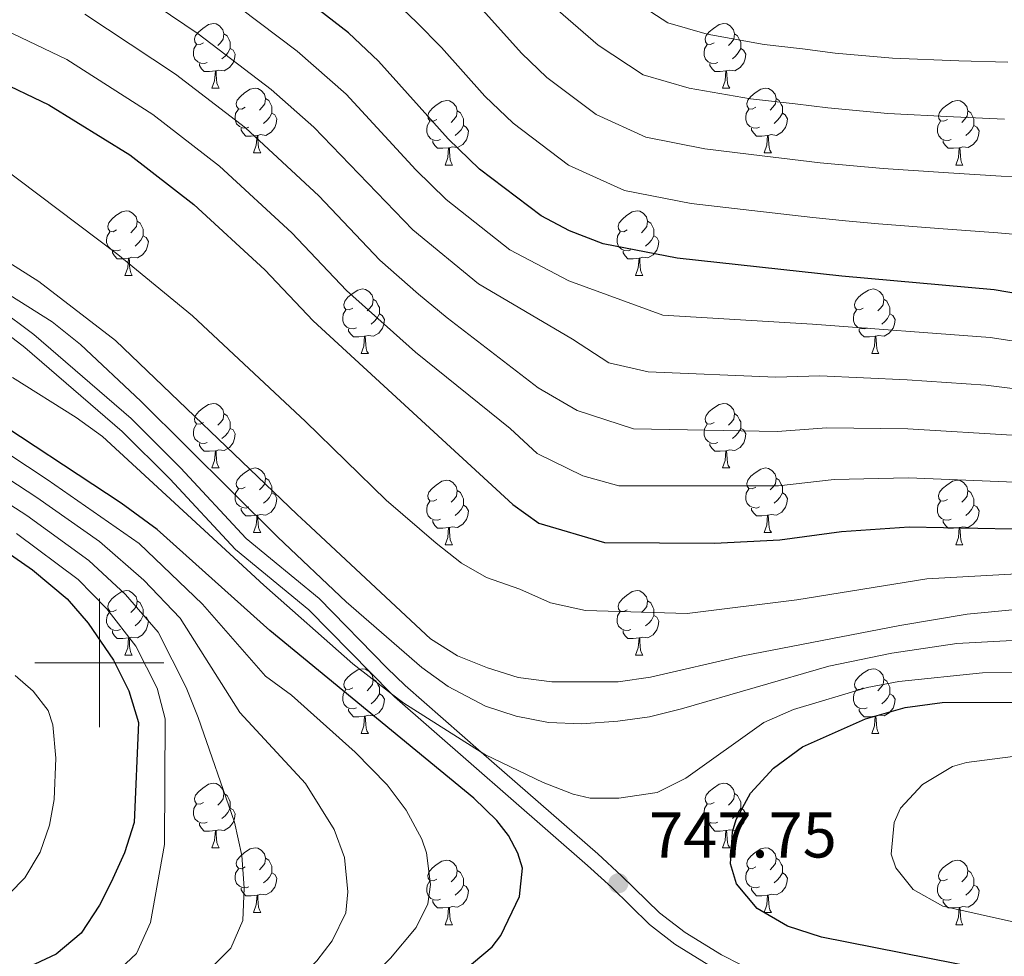
# Model space of a CAD drawing. Extents: x 626135 to 630645, y 782624 to 785678.
# Drawn here: x 628988 to 629141, y 783954 to 784100 of the extents above; entities that cross this region are included whole.
import ezdxf

# ---------------------------------------------------------------- set-up
doc = ezdxf.new("R2010")
doc.units = 0
doc.header["$MEASUREMENT"] = 0
doc.linetypes.add('DGN Style 3', pattern=[59.60913, 42.57795, -17.03118])
for name, color, linetype in [('Nivel 21', 7, 'Continuous'), ('Nivel 36', 7, 'Continuous'), ('Nivel 4', 7, 'Continuous'), ('Nivel 41', 7, 'Continuous'), ('Nivel 5', 7, 'Continuous'), ('Nivel 61', 7, 'Continuous'), ('Nivel 63', 7, 'Continuous'), ('Nivel 7', 7, 'Continuous')]:
    doc.layers.add(name, color=color, linetype=linetype)
doc.styles.add('Style-arial', font='arial.shx', dxfattribs={"bigfont": 'arialbig.shx'})

# ---------------------------------------------------------------- blocks, each defined once
blk = doc.blocks.new('5PATER')
at = {"layer": 'Nivel 7', "linetype": 'Continuous', "lineweight": 0}
h = blk.add_hatch(color=19, dxfattribs=at)
edge = h.paths.add_edge_path()
edge.add_ellipse((0, 0), major_axis=(-1.1, -1.11), ratio=0.999422, start_angle=0, end_angle=360)

msp = doc.modelspace()

# ---------------------------------------------------------------- linework, layer by layer
at = {"layer": 'Nivel 21', "color": 19, "linetype": 'Continuous', "lineweight": 0}
for points in [[(628849.576, 784093.436, 740.406), (628857.624, 784094.157, 740.406), (628864.935, 784094.148, 740.406), (628869.755, 784093.171, 741.415), (628873.137, 784091.712, 742.062), (628877.46, 784089.197, 742.062), (628895.628, 784076.602, 742.062), (628899.332, 784074.384, 742.062), (628903.974, 784072.499, 742.062), (628917.354, 784069.73, 742.062), (628937.809, 784067.493, 742.062), (628952.598, 784065.143, 742.062), (628967.26, 784061.54, 742.062), (628971.971, 784059.789, 742.062), (628976.434, 784057.535, 742.062), (628980.689, 784054.868, 742.062), (628988.439, 784049.004, 742.049), (629003.538, 784035.943, 741.911), (629010.94, 784028.567, 742.007), (629021.133, 784017.597, 742.952), (629032.559, 784008.217, 744.301)], [(629032.559, 784008.217, 744.301), (629045.384, 783995.219, 744.301), (629045.861, 783994.736, 744.301), (629075.865, 783968.523, 747.917), (629079.552, 783965.144, 747.787), (629085.484, 783959.349, 746.965), (629089.427, 783956.301, 746.467), (629095.352, 783952.623, 745.347), (629099.345, 783950.574, 744.541), (629101.665, 783949.385, 744.073), (629106.233, 783947.481, 743.335), (629112.89, 783945.603, 742.812), (629132.629, 783940.461, 743.102), (629150.545, 783937.461, 744.679)]]:
    msp.add_polyline3d(points, dxfattribs=at)
at = {"layer": 'Nivel 21', "color": 19, "linetype": 'DGN Style 3', "lineweight": 0}
msp.add_polyline3d([(628981.55, 784057.207, 742.062), (628989.819, 784050.985, 742.049), (629004.928, 784037.933, 741.912), (629012.603, 784030.3, 742.007), (629022.799, 784019.333, 742.955), (629034.176, 784009.996, 744.301), (629044.642, 783999.237, 744.129), (629047.516, 783996.477, 744.301), (629059.327, 783986.157, 745.727), (629077.446, 783970.328, 747.915), (629081.134, 783966.949, 747.794), (629087.045, 783961.18, 746.965), (629090.993, 783958.142, 746.451), (629096.67, 783954.64, 745.303), (629102.747, 783951.536, 744.047), (629103.007, 783951.428, 744.004), (629107.323, 783949.654, 743.298), (629113.683, 783947.877, 742.811), (629133.13, 783942.81, 743.102), (629150.998, 783939.818, 744.679)], dxfattribs=at)
at = {"layer": 'Nivel 36', "color": 92, "linetype": 'Continuous', "lineweight": 0, "flags": 128}
for points in [[(629016.179, 784096.323), (629015.649, 784096.058), (629015.119, 784096.113), (629014.854, 784096.483), (629014.799, 784096.908), (629014.959, 784097.428), (629015.439, 784098.023), (629016.074, 784098.553), (629016.974, 784099.138), (629017.719, 784099.298), (629018.144, 784099.243), (629018.674, 784098.928), (629019.204, 784098.343), (629019.364, 784097.703), (629019.254, 784096.853), (629018.829, 784096.323), (629018.409, 784095.898)], [(629095.506, 784096.323), (629094.976, 784096.058), (629094.446, 784096.113), (629094.181, 784096.483), (629094.126, 784096.908), (629094.286, 784097.428), (629094.766, 784098.023), (629095.401, 784098.553), (629096.301, 784099.138), (629097.046, 784099.298), (629097.471, 784099.243), (629098.001, 784098.928), (629098.531, 784098.343), (629098.691, 784097.703), (629098.581, 784096.853), (629098.156, 784096.323), (629097.736, 784095.898)], [(629019.364, 784097.703), (629019.839, 784097.388), (629020.154, 784096.748), (629020.314, 784096.428), (629020.314, 784095.848), (629020.314, 784095.423), (629019.944, 784094.733), (629019.524, 784094.253), (629019.044, 784093.833)], [(629098.691, 784097.703), (629099.166, 784097.388), (629099.481, 784096.748), (629099.641, 784096.428), (629099.641, 784095.848), (629099.641, 784095.423), (629099.271, 784094.733), (629098.851, 784094.253), (629098.371, 784093.833)], [(629016.764, 784093.243), (629016.339, 784093.083), (629015.754, 784093.143), (629015.279, 784093.353), (629014.854, 784093.778), (629014.639, 784094.363), (629014.639, 784094.783), (629014.694, 784095.368), (629015.119, 784096.058)], [(629096.091, 784093.243), (629095.666, 784093.083), (629095.081, 784093.143), (629094.606, 784093.353), (629094.181, 784093.778), (629093.966, 784094.363), (629093.966, 784094.783), (629094.021, 784095.368), (629094.446, 784096.058)], [(629020.314, 784095.423), (629020.769, 784095.173), (629021.114, 784094.558), (629021.004, 784093.833), (629020.794, 784093.193), (629020.209, 784092.453), (629019.414, 784091.973), (629018.564, 784092.078), (629018.134, 784091.948)], [(629099.641, 784095.423), (629100.096, 784095.173), (629100.441, 784094.558), (629100.331, 784093.833), (629100.121, 784093.193), (629099.536, 784092.453), (629098.741, 784091.973), (629097.891, 784092.078), (629097.461, 784091.948)], [(629018.024, 784091.948), (629017.134, 784091.863), (629016.289, 784091.863), (629015.864, 784092.293), (629015.544, 784092.768), (629015.544, 784093.083)], [(629097.351, 784091.948), (629096.461, 784091.863), (629095.616, 784091.863), (629095.191, 784092.293), (629094.871, 784092.768), (629094.871, 784093.083)], [(629017.479, 784089.263), (629017.914, 784090.423), (629018.024, 784091.948), (629018.134, 784091.948), (629018.169, 784091.363), (629018.204, 784090.678), (629018.274, 784090.063), (629018.389, 784089.663), (629018.604, 784089.263)], [(629096.806, 784089.263), (629097.241, 784090.423), (629097.351, 784091.948), (629097.461, 784091.948), (629097.496, 784091.363), (629097.531, 784090.678), (629097.601, 784090.063), (629097.716, 784089.663), (629097.931, 784089.263)], [(629017.479, 784089.263), (629018.604, 784089.263)], [(629022.654, 784086.288), (629022.124, 784086.023), (629021.594, 784086.078), (629021.329, 784086.448), (629021.274, 784086.873), (629021.434, 784087.393), (629021.914, 784087.988), (629022.549, 784088.518), (629023.449, 784089.103), (629024.194, 784089.263), (629024.619, 784089.208), (629025.149, 784088.893), (629025.679, 784088.308), (629025.839, 784087.668), (629025.729, 784086.818), (629025.304, 784086.288), (629024.884, 784085.863)], [(629096.806, 784089.263), (629097.931, 784089.263)], [(629101.981, 784086.288), (629101.451, 784086.023), (629100.921, 784086.078), (629100.656, 784086.448), (629100.601, 784086.873), (629100.761, 784087.393), (629101.241, 784087.988), (629101.876, 784088.518), (629102.776, 784089.103), (629103.521, 784089.263), (629103.946, 784089.208), (629104.476, 784088.893), (629105.006, 784088.308), (629105.166, 784087.668), (629105.056, 784086.818), (629104.631, 784086.288), (629104.211, 784085.863)], [(629025.839, 784087.668), (629026.314, 784087.353), (629026.629, 784086.713), (629026.789, 784086.393), (629026.789, 784085.813), (629026.789, 784085.388), (629026.419, 784084.698), (629025.999, 784084.218), (629025.519, 784083.798)], [(629052.426, 784084.383), (629051.896, 784084.118), (629051.366, 784084.173), (629051.101, 784084.543), (629051.046, 784084.968), (629051.206, 784085.488), (629051.686, 784086.083), (629052.321, 784086.613), (629053.221, 784087.198), (629053.966, 784087.358), (629054.391, 784087.303), (629054.921, 784086.988), (629055.451, 784086.403), (629055.611, 784085.763), (629055.501, 784084.913), (629055.076, 784084.383), (629054.656, 784083.958)], [(629105.166, 784087.668), (629105.641, 784087.353), (629105.956, 784086.713), (629106.116, 784086.393), (629106.116, 784085.813), (629106.116, 784085.388), (629105.746, 784084.698), (629105.326, 784084.218), (629104.846, 784083.798)], [(629131.753, 784084.383), (629131.223, 784084.118), (629130.693, 784084.173), (629130.428, 784084.543), (629130.373, 784084.968), (629130.533, 784085.488), (629131.013, 784086.083), (629131.648, 784086.613), (629132.548, 784087.198), (629133.293, 784087.358), (629133.718, 784087.303), (629134.248, 784086.988), (629134.778, 784086.403), (629134.938, 784085.763), (629134.828, 784084.913), (629134.403, 784084.383), (629133.983, 784083.958)], [(629023.239, 784083.208), (629022.814, 784083.048), (629022.229, 784083.108), (629021.754, 784083.318), (629021.329, 784083.743), (629021.114, 784084.328), (629021.114, 784084.748), (629021.169, 784085.333), (629021.594, 784086.023)], [(629026.789, 784085.388), (629027.244, 784085.138), (629027.589, 784084.523), (629027.479, 784083.798), (629027.269, 784083.158), (629026.684, 784082.418), (629025.889, 784081.938), (629025.039, 784082.043), (629024.609, 784081.913)], [(629055.611, 784085.763), (629056.086, 784085.448), (629056.401, 784084.808), (629056.561, 784084.488), (629056.561, 784083.908), (629056.561, 784083.483), (629056.191, 784082.793), (629055.771, 784082.313), (629055.291, 784081.893)], [(629102.566, 784083.208), (629102.141, 784083.048), (629101.556, 784083.108), (629101.081, 784083.318), (629100.656, 784083.743), (629100.441, 784084.328), (629100.441, 784084.748), (629100.496, 784085.333), (629100.921, 784086.023)], [(629106.116, 784085.388), (629106.571, 784085.138), (629106.916, 784084.523), (629106.806, 784083.798), (629106.596, 784083.158), (629106.011, 784082.418), (629105.216, 784081.938), (629104.366, 784082.043), (629103.936, 784081.913)], [(629134.938, 784085.763), (629135.413, 784085.448), (629135.728, 784084.808), (629135.888, 784084.488), (629135.888, 784083.908), (629135.888, 784083.483), (629135.518, 784082.793), (629135.098, 784082.313), (629134.618, 784081.893)], [(629053.011, 784081.303), (629052.586, 784081.143), (629052.001, 784081.203), (629051.526, 784081.413), (629051.101, 784081.838), (629050.886, 784082.423), (629050.886, 784082.843), (629050.941, 784083.428), (629051.366, 784084.118)], [(629056.561, 784083.483), (629057.016, 784083.233), (629057.361, 784082.618), (629057.251, 784081.893), (629057.041, 784081.253), (629056.456, 784080.513), (629055.661, 784080.033), (629054.811, 784080.138), (629054.381, 784080.008)], [(629132.338, 784081.303), (629131.913, 784081.143), (629131.328, 784081.203), (629130.853, 784081.413), (629130.428, 784081.838), (629130.213, 784082.423), (629130.213, 784082.843), (629130.268, 784083.428), (629130.693, 784084.118)], [(629135.888, 784083.483), (629136.343, 784083.233), (629136.688, 784082.618), (629136.578, 784081.893), (629136.368, 784081.253), (629135.783, 784080.513), (629134.988, 784080.033), (629134.138, 784080.138), (629133.708, 784080.008)], [(629024.499, 784081.913), (629023.609, 784081.828), (629022.764, 784081.828), (629022.339, 784082.258), (629022.019, 784082.733), (629022.019, 784083.048)], [(629023.954, 784079.228), (629024.389, 784080.388), (629024.499, 784081.913), (629024.609, 784081.913), (629024.644, 784081.328), (629024.679, 784080.643), (629024.749, 784080.028), (629024.864, 784079.628), (629025.079, 784079.228)], [(629103.826, 784081.913), (629102.936, 784081.828), (629102.091, 784081.828), (629101.666, 784082.258), (629101.346, 784082.733), (629101.346, 784083.048)], [(629103.281, 784079.228), (629103.716, 784080.388), (629103.826, 784081.913), (629103.936, 784081.913), (629103.971, 784081.328), (629104.006, 784080.643), (629104.076, 784080.028), (629104.191, 784079.628), (629104.406, 784079.228)], [(629054.271, 784080.008), (629053.381, 784079.923), (629052.536, 784079.923), (629052.111, 784080.353), (629051.791, 784080.828), (629051.791, 784081.143)], [(629133.598, 784080.008), (629132.708, 784079.923), (629131.863, 784079.923), (629131.438, 784080.353), (629131.118, 784080.828), (629131.118, 784081.143)], [(629023.954, 784079.228), (629025.079, 784079.228)], [(629053.726, 784077.323), (629054.161, 784078.483), (629054.271, 784080.008), (629054.381, 784080.008), (629054.416, 784079.423), (629054.451, 784078.738), (629054.521, 784078.123), (629054.636, 784077.723), (629054.851, 784077.323)], [(629103.281, 784079.228), (629104.406, 784079.228)], [(629133.053, 784077.323), (629133.488, 784078.483), (629133.598, 784080.008), (629133.708, 784080.008), (629133.743, 784079.423), (629133.778, 784078.738), (629133.848, 784078.123), (629133.963, 784077.723), (629134.178, 784077.323)], [(629053.726, 784077.323), (629054.851, 784077.323)], [(629133.053, 784077.323), (629134.178, 784077.323)], [(629002.676, 784067.24), (629002.146, 784066.975), (629001.616, 784067.03), (629001.351, 784067.4), (629001.296, 784067.825), (629001.456, 784068.345), (629001.936, 784068.94), (629002.571, 784069.47), (629003.471, 784070.055), (629004.216, 784070.215), (629004.641, 784070.16), (629005.171, 784069.845), (629005.701, 784069.26), (629005.861, 784068.62), (629005.751, 784067.77), (629005.326, 784067.24), (629004.906, 784066.815)], [(629082.003, 784067.24), (629081.473, 784066.975), (629080.943, 784067.03), (629080.678, 784067.4), (629080.623, 784067.825), (629080.783, 784068.345), (629081.263, 784068.94), (629081.898, 784069.47), (629082.798, 784070.055), (629083.543, 784070.215), (629083.968, 784070.16), (629084.498, 784069.845), (629085.028, 784069.26), (629085.188, 784068.62), (629085.078, 784067.77), (629084.653, 784067.24), (629084.233, 784066.815)], [(629005.861, 784068.62), (629006.336, 784068.305), (629006.651, 784067.665), (629006.811, 784067.345), (629006.811, 784066.765), (629006.811, 784066.34), (629006.441, 784065.65), (629006.021, 784065.17), (629005.541, 784064.75)], [(629085.188, 784068.62), (629085.663, 784068.305), (629085.978, 784067.665), (629086.138, 784067.345), (629086.138, 784066.765), (629086.138, 784066.34), (629085.768, 784065.65), (629085.348, 784065.17), (629084.868, 784064.75)], [(629003.261, 784064.16), (629002.836, 784064), (629002.251, 784064.06), (629001.776, 784064.27), (629001.351, 784064.695), (629001.136, 784065.28), (629001.136, 784065.7), (629001.191, 784066.285), (629001.616, 784066.975)], [(629082.588, 784064.16), (629082.163, 784064), (629081.578, 784064.06), (629081.103, 784064.27), (629080.678, 784064.695), (629080.463, 784065.28), (629080.463, 784065.7), (629080.518, 784066.285), (629080.943, 784066.975)], [(629006.811, 784066.34), (629007.266, 784066.09), (629007.611, 784065.475), (629007.501, 784064.75), (629007.291, 784064.11), (629006.706, 784063.37), (629005.911, 784062.89), (629005.061, 784062.995), (629004.631, 784062.865)], [(629086.138, 784066.34), (629086.593, 784066.09), (629086.938, 784065.475), (629086.828, 784064.75), (629086.618, 784064.11), (629086.033, 784063.37), (629085.238, 784062.89), (629084.388, 784062.995), (629083.958, 784062.865)], [(629004.521, 784062.865), (629003.631, 784062.78), (629002.786, 784062.78), (629002.361, 784063.21), (629002.041, 784063.685), (629002.041, 784064)], [(629083.848, 784062.865), (629082.958, 784062.78), (629082.113, 784062.78), (629081.688, 784063.21), (629081.368, 784063.685), (629081.368, 784064)], [(629003.976, 784060.18), (629004.411, 784061.34), (629004.521, 784062.865), (629004.631, 784062.865), (629004.666, 784062.28), (629004.701, 784061.595), (629004.771, 784060.98), (629004.886, 784060.58), (629005.101, 784060.18)], [(629083.303, 784060.18), (629083.738, 784061.34), (629083.848, 784062.865), (629083.958, 784062.865), (629083.993, 784062.28), (629084.028, 784061.595), (629084.098, 784060.98), (629084.213, 784060.58), (629084.428, 784060.18)], [(629003.976, 784060.18), (629005.101, 784060.18)], [(629083.303, 784060.18), (629084.428, 784060.18)], [(629039.367, 784055.1), (629038.837, 784054.835), (629038.307, 784054.89), (629038.042, 784055.26), (629037.987, 784055.685), (629038.147, 784056.205), (629038.627, 784056.8), (629039.262, 784057.33), (629040.162, 784057.915), (629040.907, 784058.075), (629041.332, 784058.02), (629041.862, 784057.705), (629042.392, 784057.12), (629042.552, 784056.48), (629042.442, 784055.63), (629042.017, 784055.1), (629041.597, 784054.675)], [(629118.694, 784055.1), (629118.164, 784054.835), (629117.634, 784054.89), (629117.369, 784055.26), (629117.314, 784055.685), (629117.474, 784056.205), (629117.954, 784056.8), (629118.589, 784057.33), (629119.489, 784057.915), (629120.234, 784058.075), (629120.659, 784058.02), (629121.189, 784057.705), (629121.719, 784057.12), (629121.879, 784056.48), (629121.769, 784055.63), (629121.344, 784055.1), (629120.924, 784054.675)], [(629042.552, 784056.48), (629043.027, 784056.165), (629043.342, 784055.525), (629043.502, 784055.205), (629043.502, 784054.625), (629043.502, 784054.2), (629043.132, 784053.51), (629042.712, 784053.03), (629042.232, 784052.61)], [(629121.879, 784056.48), (629122.354, 784056.165), (629122.669, 784055.525), (629122.829, 784055.205), (629122.829, 784054.625), (629122.829, 784054.2), (629122.459, 784053.51), (629122.039, 784053.03), (629121.559, 784052.61)], [(629039.952, 784052.02), (629039.527, 784051.86), (629038.942, 784051.92), (629038.467, 784052.13), (629038.042, 784052.555), (629037.827, 784053.14), (629037.827, 784053.56), (629037.882, 784054.145), (629038.307, 784054.835)], [(629119.279, 784052.02), (629118.854, 784051.86), (629118.269, 784051.92), (629117.794, 784052.13), (629117.369, 784052.555), (629117.154, 784053.14), (629117.154, 784053.56), (629117.209, 784054.145), (629117.634, 784054.835)], [(629043.502, 784054.2), (629043.957, 784053.95), (629044.302, 784053.335), (629044.192, 784052.61), (629043.982, 784051.97), (629043.397, 784051.23), (629042.602, 784050.75), (629041.752, 784050.855), (629041.322, 784050.725)], [(629122.829, 784054.2), (629123.284, 784053.95), (629123.629, 784053.335), (629123.519, 784052.61), (629123.309, 784051.97), (629122.724, 784051.23), (629121.929, 784050.75), (629121.079, 784050.855), (629120.649, 784050.725)], [(629041.212, 784050.725), (629040.322, 784050.64), (629039.477, 784050.64), (629039.052, 784051.07), (629038.732, 784051.545), (629038.732, 784051.86)], [(629120.539, 784050.725), (629119.649, 784050.64), (629118.804, 784050.64), (629118.379, 784051.07), (629118.059, 784051.545), (629118.059, 784051.86)], [(629040.667, 784048.04), (629041.102, 784049.2), (629041.212, 784050.725), (629041.322, 784050.725), (629041.357, 784050.14), (629041.392, 784049.455), (629041.462, 784048.84), (629041.577, 784048.44), (629041.792, 784048.04)], [(629119.994, 784048.04), (629120.429, 784049.2), (629120.539, 784050.725), (629120.649, 784050.725), (629120.684, 784050.14), (629120.719, 784049.455), (629120.789, 784048.84), (629120.904, 784048.44), (629121.119, 784048.04)], [(629040.667, 784048.04), (629041.792, 784048.04)], [(629119.994, 784048.04), (629121.119, 784048.04)], [(629016.179, 784037.331), (629015.649, 784037.066), (629015.119, 784037.121), (629014.854, 784037.491), (629014.799, 784037.916), (629014.959, 784038.436), (629015.439, 784039.031), (629016.074, 784039.561), (629016.974, 784040.146), (629017.719, 784040.306), (629018.144, 784040.251), (629018.674, 784039.936), (629019.204, 784039.351), (629019.364, 784038.711), (629019.254, 784037.861), (629018.829, 784037.331), (629018.409, 784036.906)], [(629095.506, 784037.331), (629094.976, 784037.066), (629094.446, 784037.121), (629094.181, 784037.491), (629094.126, 784037.916), (629094.286, 784038.436), (629094.766, 784039.031), (629095.401, 784039.561), (629096.301, 784040.146), (629097.046, 784040.306), (629097.471, 784040.251), (629098.001, 784039.936), (629098.531, 784039.351), (629098.691, 784038.711), (629098.581, 784037.861), (629098.156, 784037.331), (629097.736, 784036.906)], [(629019.364, 784038.711), (629019.839, 784038.396), (629020.154, 784037.756), (629020.314, 784037.436), (629020.314, 784036.856), (629020.314, 784036.431), (629019.944, 784035.741), (629019.524, 784035.261), (629019.044, 784034.841)], [(629098.691, 784038.711), (629099.166, 784038.396), (629099.481, 784037.756), (629099.641, 784037.436), (629099.641, 784036.856), (629099.641, 784036.431), (629099.271, 784035.741), (629098.851, 784035.261), (629098.371, 784034.841)], [(629016.764, 784034.251), (629016.339, 784034.091), (629015.754, 784034.151), (629015.279, 784034.361), (629014.854, 784034.786), (629014.639, 784035.371), (629014.639, 784035.791), (629014.694, 784036.376), (629015.119, 784037.066)], [(629020.314, 784036.431), (629020.769, 784036.181), (629021.114, 784035.566), (629021.004, 784034.841), (629020.794, 784034.201), (629020.209, 784033.461), (629019.414, 784032.981), (629018.564, 784033.086), (629018.134, 784032.956)], [(629096.091, 784034.251), (629095.666, 784034.091), (629095.081, 784034.151), (629094.606, 784034.361), (629094.181, 784034.786), (629093.966, 784035.371), (629093.966, 784035.791), (629094.021, 784036.376), (629094.446, 784037.066)], [(629099.641, 784036.431), (629100.096, 784036.181), (629100.441, 784035.566), (629100.331, 784034.841), (629100.121, 784034.201), (629099.536, 784033.461), (629098.741, 784032.981), (629097.891, 784033.086), (629097.461, 784032.956)], [(629018.024, 784032.956), (629017.134, 784032.871), (629016.289, 784032.871), (629015.864, 784033.301), (629015.544, 784033.776), (629015.544, 784034.091)], [(629017.479, 784030.271), (629017.914, 784031.431), (629018.024, 784032.956), (629018.134, 784032.956), (629018.169, 784032.371), (629018.204, 784031.686), (629018.274, 784031.071), (629018.389, 784030.671), (629018.604, 784030.271)], [(629097.351, 784032.956), (629096.461, 784032.871), (629095.616, 784032.871), (629095.191, 784033.301), (629094.871, 784033.776), (629094.871, 784034.091)], [(629096.806, 784030.271), (629097.241, 784031.431), (629097.351, 784032.956), (629097.461, 784032.956), (629097.496, 784032.371), (629097.531, 784031.686), (629097.601, 784031.071), (629097.716, 784030.671), (629097.931, 784030.271)], [(629017.479, 784030.271), (629018.604, 784030.271)], [(629022.654, 784027.296), (629022.124, 784027.031), (629021.594, 784027.086), (629021.329, 784027.456), (629021.274, 784027.881), (629021.434, 784028.401), (629021.914, 784028.996), (629022.549, 784029.526), (629023.449, 784030.111), (629024.194, 784030.271), (629024.619, 784030.216), (629025.149, 784029.901), (629025.679, 784029.316), (629025.839, 784028.676), (629025.729, 784027.826), (629025.304, 784027.296), (629024.884, 784026.871)], [(629096.806, 784030.271), (629097.931, 784030.271)], [(629101.981, 784027.296), (629101.451, 784027.031), (629100.921, 784027.086), (629100.656, 784027.456), (629100.601, 784027.881), (629100.761, 784028.401), (629101.241, 784028.996), (629101.876, 784029.526), (629102.776, 784030.111), (629103.521, 784030.271), (629103.946, 784030.216), (629104.476, 784029.901), (629105.006, 784029.316), (629105.166, 784028.676), (629105.056, 784027.826), (629104.631, 784027.296), (629104.211, 784026.871)], [(629025.839, 784028.676), (629026.314, 784028.361), (629026.629, 784027.721), (629026.789, 784027.401), (629026.789, 784026.821), (629026.789, 784026.396), (629026.419, 784025.706), (629025.999, 784025.226), (629025.519, 784024.806)], [(629052.426, 784025.391), (629051.896, 784025.126), (629051.366, 784025.181), (629051.101, 784025.551), (629051.046, 784025.976), (629051.206, 784026.496), (629051.686, 784027.091), (629052.321, 784027.621), (629053.221, 784028.206), (629053.966, 784028.366), (629054.391, 784028.311), (629054.921, 784027.996), (629055.451, 784027.411), (629055.611, 784026.771), (629055.501, 784025.921), (629055.076, 784025.391), (629054.656, 784024.966)], [(629105.166, 784028.676), (629105.641, 784028.361), (629105.956, 784027.721), (629106.116, 784027.401), (629106.116, 784026.821), (629106.116, 784026.396), (629105.746, 784025.706), (629105.326, 784025.226), (629104.846, 784024.806)], [(629131.753, 784025.391), (629131.223, 784025.126), (629130.693, 784025.181), (629130.428, 784025.551), (629130.373, 784025.976), (629130.533, 784026.496), (629131.013, 784027.091), (629131.648, 784027.621), (629132.548, 784028.206), (629133.293, 784028.366), (629133.718, 784028.311), (629134.248, 784027.996), (629134.778, 784027.411), (629134.938, 784026.771), (629134.828, 784025.921), (629134.403, 784025.391), (629133.983, 784024.966)], [(629023.239, 784024.216), (629022.814, 784024.056), (629022.229, 784024.116), (629021.754, 784024.326), (629021.329, 784024.751), (629021.114, 784025.336), (629021.114, 784025.756), (629021.169, 784026.341), (629021.594, 784027.031)], [(629102.566, 784024.216), (629102.141, 784024.056), (629101.556, 784024.116), (629101.081, 784024.326), (629100.656, 784024.751), (629100.441, 784025.336), (629100.441, 784025.756), (629100.496, 784026.341), (629100.921, 784027.031)], [(629026.789, 784026.396), (629027.244, 784026.146), (629027.589, 784025.531), (629027.479, 784024.806), (629027.269, 784024.166), (629026.684, 784023.426), (629025.889, 784022.946), (629025.039, 784023.051), (629024.609, 784022.921)], [(629055.611, 784026.771), (629056.086, 784026.456), (629056.401, 784025.816), (629056.561, 784025.496), (629056.561, 784024.916), (629056.561, 784024.491), (629056.191, 784023.801), (629055.771, 784023.321), (629055.291, 784022.901)], [(629106.116, 784026.396), (629106.571, 784026.146), (629106.916, 784025.531), (629106.806, 784024.806), (629106.596, 784024.166), (629106.011, 784023.426), (629105.216, 784022.946), (629104.366, 784023.051), (629103.936, 784022.921)], [(629134.938, 784026.771), (629135.413, 784026.456), (629135.728, 784025.816), (629135.888, 784025.496), (629135.888, 784024.916), (629135.888, 784024.491), (629135.518, 784023.801), (629135.098, 784023.321), (629134.618, 784022.901)], [(629024.499, 784022.921), (629023.609, 784022.836), (629022.764, 784022.836), (629022.339, 784023.266), (629022.019, 784023.741), (629022.019, 784024.056)], [(629053.011, 784022.311), (629052.586, 784022.151), (629052.001, 784022.211), (629051.526, 784022.421), (629051.101, 784022.846), (629050.886, 784023.431), (629050.886, 784023.851), (629050.941, 784024.436), (629051.366, 784025.126)], [(629056.561, 784024.491), (629057.016, 784024.241), (629057.361, 784023.626), (629057.251, 784022.901), (629057.041, 784022.261), (629056.456, 784021.521), (629055.661, 784021.041), (629054.811, 784021.146), (629054.381, 784021.016)], [(629103.826, 784022.921), (629102.936, 784022.836), (629102.091, 784022.836), (629101.666, 784023.266), (629101.346, 784023.741), (629101.346, 784024.056)], [(629132.338, 784022.311), (629131.913, 784022.151), (629131.328, 784022.211), (629130.853, 784022.421), (629130.428, 784022.846), (629130.213, 784023.431), (629130.213, 784023.851), (629130.268, 784024.436), (629130.693, 784025.126)], [(629135.888, 784024.491), (629136.343, 784024.241), (629136.688, 784023.626), (629136.578, 784022.901), (629136.368, 784022.261), (629135.783, 784021.521), (629134.988, 784021.041), (629134.138, 784021.146), (629133.708, 784021.016)], [(629023.954, 784020.236), (629024.389, 784021.396), (629024.499, 784022.921), (629024.609, 784022.921), (629024.644, 784022.336), (629024.679, 784021.651), (629024.749, 784021.036), (629024.864, 784020.636), (629025.079, 784020.236)], [(629103.281, 784020.236), (629103.716, 784021.396), (629103.826, 784022.921), (629103.936, 784022.921), (629103.971, 784022.336), (629104.006, 784021.651), (629104.076, 784021.036), (629104.191, 784020.636), (629104.406, 784020.236)], [(629054.271, 784021.016), (629053.381, 784020.931), (629052.536, 784020.931), (629052.111, 784021.361), (629051.791, 784021.836), (629051.791, 784022.151)], [(629053.726, 784018.331), (629054.161, 784019.491), (629054.271, 784021.016), (629054.381, 784021.016), (629054.416, 784020.431), (629054.451, 784019.746), (629054.521, 784019.131), (629054.636, 784018.731), (629054.851, 784018.331)], [(629133.598, 784021.016), (629132.708, 784020.931), (629131.863, 784020.931), (629131.438, 784021.361), (629131.118, 784021.836), (629131.118, 784022.151)], [(629133.053, 784018.331), (629133.488, 784019.491), (629133.598, 784021.016), (629133.708, 784021.016), (629133.743, 784020.431), (629133.778, 784019.746), (629133.848, 784019.131), (629133.963, 784018.731), (629134.178, 784018.331)], [(629023.954, 784020.236), (629025.079, 784020.236)], [(629103.281, 784020.236), (629104.406, 784020.236)], [(629053.726, 784018.331), (629054.851, 784018.331)], [(629133.053, 784018.331), (629134.178, 784018.331)], [(629002.676, 784008.248), (629002.146, 784007.983), (629001.616, 784008.038), (629001.351, 784008.408), (629001.296, 784008.833), (629001.456, 784009.353), (629001.936, 784009.948), (629002.571, 784010.478), (629003.471, 784011.063), (629004.216, 784011.223), (629004.641, 784011.168), (629005.171, 784010.853), (629005.701, 784010.268), (629005.861, 784009.628), (629005.751, 784008.778), (629005.326, 784008.248), (629004.906, 784007.823)], [(629082.003, 784008.248), (629081.473, 784007.983), (629080.943, 784008.038), (629080.678, 784008.408), (629080.623, 784008.833), (629080.783, 784009.353), (629081.263, 784009.948), (629081.898, 784010.478), (629082.798, 784011.063), (629083.543, 784011.223), (629083.968, 784011.168), (629084.498, 784010.853), (629085.028, 784010.268), (629085.188, 784009.628), (629085.078, 784008.778), (629084.653, 784008.248), (629084.233, 784007.823)], [(629005.861, 784009.628), (629006.336, 784009.313), (629006.651, 784008.673), (629006.811, 784008.353), (629006.811, 784007.773), (629006.811, 784007.348), (629006.441, 784006.658), (629006.021, 784006.178), (629005.541, 784005.758)], [(629085.188, 784009.628), (629085.663, 784009.313), (629085.978, 784008.673), (629086.138, 784008.353), (629086.138, 784007.773), (629086.138, 784007.348), (629085.768, 784006.658), (629085.348, 784006.178), (629084.868, 784005.758)], [(629003.261, 784005.168), (629002.836, 784005.008), (629002.251, 784005.068), (629001.776, 784005.278), (629001.351, 784005.703), (629001.136, 784006.288), (629001.136, 784006.708), (629001.191, 784007.293), (629001.616, 784007.983)], [(629006.811, 784007.348), (629007.266, 784007.098), (629007.611, 784006.483), (629007.501, 784005.758), (629007.291, 784005.118), (629006.706, 784004.378), (629005.911, 784003.898), (629005.061, 784004.003), (629004.631, 784003.873)], [(629082.588, 784005.168), (629082.163, 784005.008), (629081.578, 784005.068), (629081.103, 784005.278), (629080.678, 784005.703), (629080.463, 784006.288), (629080.463, 784006.708), (629080.518, 784007.293), (629080.943, 784007.983)], [(629086.138, 784007.348), (629086.593, 784007.098), (629086.938, 784006.483), (629086.828, 784005.758), (629086.618, 784005.118), (629086.033, 784004.378), (629085.238, 784003.898), (629084.388, 784004.003), (629083.958, 784003.873)], [(629004.521, 784003.873), (629003.631, 784003.788), (629002.786, 784003.788), (629002.361, 784004.218), (629002.041, 784004.693), (629002.041, 784005.008)], [(629003.976, 784001.188), (629004.411, 784002.348), (629004.521, 784003.873), (629004.631, 784003.873), (629004.666, 784003.288), (629004.701, 784002.603), (629004.771, 784001.988), (629004.886, 784001.588), (629005.101, 784001.188)], [(629083.848, 784003.873), (629082.958, 784003.788), (629082.113, 784003.788), (629081.688, 784004.218), (629081.368, 784004.693), (629081.368, 784005.008)], [(629083.303, 784001.188), (629083.738, 784002.348), (629083.848, 784003.873), (629083.958, 784003.873), (629083.993, 784003.288), (629084.028, 784002.603), (629084.098, 784001.988), (629084.213, 784001.588), (629084.428, 784001.188)], [(629003.976, 784001.188), (629005.101, 784001.188)], [(629083.303, 784001.188), (629084.428, 784001.188)], [(629039.367, 783996.108), (629038.837, 783995.843), (629038.307, 783995.898), (629038.042, 783996.268), (629037.987, 783996.693), (629038.147, 783997.213), (629038.627, 783997.808), (629039.262, 783998.338), (629040.162, 783998.923), (629040.907, 783999.083), (629041.332, 783999.028), (629041.862, 783998.713), (629042.392, 783998.128), (629042.552, 783997.488), (629042.442, 783996.638), (629042.017, 783996.108), (629041.597, 783995.683)], [(629118.694, 783996.108), (629118.164, 783995.843), (629117.634, 783995.898), (629117.369, 783996.268), (629117.314, 783996.693), (629117.474, 783997.213), (629117.954, 783997.808), (629118.589, 783998.338), (629119.489, 783998.923), (629120.234, 783999.083), (629120.659, 783999.028), (629121.189, 783998.713), (629121.719, 783998.128), (629121.879, 783997.488), (629121.769, 783996.638), (629121.344, 783996.108), (629120.924, 783995.683)], [(629042.552, 783997.488), (629043.027, 783997.173), (629043.342, 783996.533), (629043.502, 783996.213), (629043.502, 783995.633), (629043.502, 783995.208), (629043.132, 783994.518), (629042.712, 783994.038), (629042.232, 783993.618)], [(629121.879, 783997.488), (629122.354, 783997.173), (629122.669, 783996.533), (629122.829, 783996.213), (629122.829, 783995.633), (629122.829, 783995.208), (629122.459, 783994.518), (629122.039, 783994.038), (629121.559, 783993.618)], [(629039.952, 783993.028), (629039.527, 783992.868), (629038.942, 783992.928), (629038.467, 783993.138), (629038.042, 783993.563), (629037.827, 783994.148), (629037.827, 783994.568), (629037.882, 783995.153), (629038.307, 783995.843)], [(629043.502, 783995.208), (629043.957, 783994.958), (629044.302, 783994.343), (629044.192, 783993.618), (629043.982, 783992.978), (629043.397, 783992.238), (629042.602, 783991.758), (629041.752, 783991.863), (629041.322, 783991.733)], [(629119.279, 783993.028), (629118.854, 783992.868), (629118.269, 783992.928), (629117.794, 783993.138), (629117.369, 783993.563), (629117.154, 783994.148), (629117.154, 783994.568), (629117.209, 783995.153), (629117.634, 783995.843)], [(629122.829, 783995.208), (629123.284, 783994.958), (629123.629, 783994.343), (629123.519, 783993.618), (629123.309, 783992.978), (629122.724, 783992.238), (629121.929, 783991.758), (629121.079, 783991.863), (629120.649, 783991.733)], [(629041.212, 783991.733), (629040.322, 783991.648), (629039.477, 783991.648), (629039.052, 783992.078), (629038.732, 783992.553), (629038.732, 783992.868)], [(629040.667, 783989.048), (629041.102, 783990.208), (629041.212, 783991.733), (629041.322, 783991.733), (629041.357, 783991.148), (629041.392, 783990.463), (629041.462, 783989.848), (629041.577, 783989.448), (629041.792, 783989.048)], [(629120.539, 783991.733), (629119.649, 783991.648), (629118.804, 783991.648), (629118.379, 783992.078), (629118.059, 783992.553), (629118.059, 783992.868)], [(629119.994, 783989.048), (629120.429, 783990.208), (629120.539, 783991.733), (629120.649, 783991.733), (629120.684, 783991.148), (629120.719, 783990.463), (629120.789, 783989.848), (629120.904, 783989.448), (629121.119, 783989.048)], [(629040.667, 783989.048), (629041.792, 783989.048)], [(629119.994, 783989.048), (629121.119, 783989.048)], [(629016.179, 783978.339), (629015.649, 783978.074), (629015.119, 783978.129), (629014.854, 783978.499), (629014.799, 783978.924), (629014.959, 783979.444), (629015.439, 783980.039), (629016.074, 783980.569), (629016.974, 783981.154), (629017.719, 783981.314), (629018.144, 783981.259), (629018.674, 783980.944), (629019.204, 783980.359), (629019.364, 783979.719), (629019.254, 783978.869), (629018.829, 783978.339), (629018.409, 783977.914)], [(629095.506, 783978.339), (629094.976, 783978.074), (629094.446, 783978.129), (629094.181, 783978.499), (629094.126, 783978.924), (629094.286, 783979.444), (629094.766, 783980.039), (629095.401, 783980.569), (629096.301, 783981.154), (629097.046, 783981.314), (629097.471, 783981.259), (629098.001, 783980.944), (629098.531, 783980.359), (629098.691, 783979.719), (629098.581, 783978.869), (629098.156, 783978.339), (629097.736, 783977.914)], [(629019.364, 783979.719), (629019.839, 783979.404), (629020.154, 783978.764), (629020.314, 783978.444), (629020.314, 783977.864), (629020.314, 783977.439), (629019.944, 783976.749), (629019.524, 783976.269), (629019.044, 783975.849)], [(629098.691, 783979.719), (629099.166, 783979.404), (629099.481, 783978.764), (629099.641, 783978.444), (629099.641, 783977.864), (629099.641, 783977.439), (629099.271, 783976.749), (629098.851, 783976.269), (629098.371, 783975.849)], [(629016.764, 783975.259), (629016.339, 783975.099), (629015.754, 783975.159), (629015.279, 783975.369), (629014.854, 783975.794), (629014.639, 783976.379), (629014.639, 783976.799), (629014.694, 783977.384), (629015.119, 783978.074)], [(629096.091, 783975.259), (629095.666, 783975.099), (629095.081, 783975.159), (629094.606, 783975.369), (629094.181, 783975.794), (629093.966, 783976.379), (629093.966, 783976.799), (629094.021, 783977.384), (629094.446, 783978.074)], [(629020.314, 783977.439), (629020.769, 783977.189), (629021.114, 783976.574), (629021.004, 783975.849), (629020.794, 783975.209), (629020.209, 783974.469), (629019.414, 783973.989), (629018.564, 783974.094), (629018.134, 783973.964)], [(629099.641, 783977.439), (629100.096, 783977.189), (629100.441, 783976.574), (629100.331, 783975.849), (629100.121, 783975.209), (629099.536, 783974.469), (629098.741, 783973.989), (629097.891, 783974.094), (629097.461, 783973.964)], [(629018.024, 783973.964), (629017.134, 783973.879), (629016.289, 783973.879), (629015.864, 783974.309), (629015.544, 783974.784), (629015.544, 783975.099)], [(629097.351, 783973.964), (629096.461, 783973.879), (629095.616, 783973.879), (629095.191, 783974.309), (629094.871, 783974.784), (629094.871, 783975.099)], [(629017.479, 783971.279), (629017.914, 783972.439), (629018.024, 783973.964), (629018.134, 783973.964), (629018.169, 783973.379), (629018.204, 783972.694), (629018.274, 783972.079), (629018.389, 783971.679), (629018.604, 783971.279)], [(629096.806, 783971.279), (629097.241, 783972.439), (629097.351, 783973.964), (629097.461, 783973.964), (629097.496, 783973.379), (629097.531, 783972.694), (629097.601, 783972.079), (629097.716, 783971.679), (629097.931, 783971.279)], [(629017.479, 783971.279), (629018.604, 783971.279)], [(629022.654, 783968.304), (629022.124, 783968.039), (629021.594, 783968.094), (629021.329, 783968.464), (629021.274, 783968.889), (629021.434, 783969.409), (629021.914, 783970.004), (629022.549, 783970.534), (629023.449, 783971.119), (629024.194, 783971.279), (629024.619, 783971.224), (629025.149, 783970.909), (629025.679, 783970.324), (629025.839, 783969.684), (629025.729, 783968.834), (629025.304, 783968.304), (629024.884, 783967.879)], [(629096.806, 783971.279), (629097.931, 783971.279)], [(629101.981, 783968.304), (629101.451, 783968.039), (629100.921, 783968.094), (629100.656, 783968.464), (629100.601, 783968.889), (629100.761, 783969.409), (629101.241, 783970.004), (629101.876, 783970.534), (629102.776, 783971.119), (629103.521, 783971.279), (629103.946, 783971.224), (629104.476, 783970.909), (629105.006, 783970.324), (629105.166, 783969.684), (629105.056, 783968.834), (629104.631, 783968.304), (629104.211, 783967.879)], [(629025.839, 783969.684), (629026.314, 783969.369), (629026.629, 783968.729), (629026.789, 783968.409), (629026.789, 783967.829), (629026.789, 783967.404), (629026.419, 783966.714), (629025.999, 783966.234), (629025.519, 783965.814)], [(629052.426, 783966.399), (629051.896, 783966.134), (629051.366, 783966.189), (629051.101, 783966.559), (629051.046, 783966.984), (629051.206, 783967.504), (629051.686, 783968.099), (629052.321, 783968.629), (629053.221, 783969.214), (629053.966, 783969.374), (629054.391, 783969.319), (629054.921, 783969.004), (629055.451, 783968.419), (629055.611, 783967.779), (629055.501, 783966.929), (629055.076, 783966.399), (629054.656, 783965.974)], [(629105.166, 783969.684), (629105.641, 783969.369), (629105.956, 783968.729), (629106.116, 783968.409), (629106.116, 783967.829), (629106.116, 783967.404), (629105.746, 783966.714), (629105.326, 783966.234), (629104.846, 783965.814)], [(629131.753, 783966.399), (629131.223, 783966.134), (629130.693, 783966.189), (629130.428, 783966.559), (629130.373, 783966.984), (629130.533, 783967.504), (629131.013, 783968.099), (629131.648, 783968.629), (629132.548, 783969.214), (629133.293, 783969.374), (629133.718, 783969.319), (629134.248, 783969.004), (629134.778, 783968.419), (629134.938, 783967.779), (629134.828, 783966.929), (629134.403, 783966.399), (629133.983, 783965.974)], [(629023.239, 783965.224), (629022.814, 783965.064), (629022.229, 783965.124), (629021.754, 783965.334), (629021.329, 783965.759), (629021.114, 783966.344), (629021.114, 783966.764), (629021.169, 783967.349), (629021.594, 783968.039)], [(629026.789, 783967.404), (629027.244, 783967.154), (629027.589, 783966.539), (629027.479, 783965.814), (629027.269, 783965.174), (629026.684, 783964.434), (629025.889, 783963.954), (629025.039, 783964.059), (629024.609, 783963.929)], [(629055.611, 783967.779), (629056.086, 783967.464), (629056.401, 783966.824), (629056.561, 783966.504), (629056.561, 783965.924), (629056.561, 783965.499), (629056.191, 783964.809), (629055.771, 783964.329), (629055.291, 783963.909)], [(629102.566, 783965.224), (629102.141, 783965.064), (629101.556, 783965.124), (629101.081, 783965.334), (629100.656, 783965.759), (629100.441, 783966.344), (629100.441, 783966.764), (629100.496, 783967.349), (629100.921, 783968.039)], [(629106.116, 783967.404), (629106.571, 783967.154), (629106.916, 783966.539), (629106.806, 783965.814), (629106.596, 783965.174), (629106.011, 783964.434), (629105.216, 783963.954), (629104.366, 783964.059), (629103.936, 783963.929)], [(629134.938, 783967.779), (629135.413, 783967.464), (629135.728, 783966.824), (629135.888, 783966.504), (629135.888, 783965.924), (629135.888, 783965.499), (629135.518, 783964.809), (629135.098, 783964.329), (629134.618, 783963.909)], [(629053.011, 783963.319), (629052.586, 783963.159), (629052.001, 783963.219), (629051.526, 783963.429), (629051.101, 783963.854), (629050.886, 783964.439), (629050.886, 783964.859), (629050.941, 783965.444), (629051.366, 783966.134)], [(629132.338, 783963.319), (629131.913, 783963.159), (629131.328, 783963.219), (629130.853, 783963.429), (629130.428, 783963.854), (629130.213, 783964.439), (629130.213, 783964.859), (629130.268, 783965.444), (629130.693, 783966.134)], [(629024.499, 783963.929), (629023.609, 783963.844), (629022.764, 783963.844), (629022.339, 783964.274), (629022.019, 783964.749), (629022.019, 783965.064)], [(629056.561, 783965.499), (629057.016, 783965.249), (629057.361, 783964.634), (629057.251, 783963.909), (629057.041, 783963.269), (629056.456, 783962.529), (629055.661, 783962.049), (629054.811, 783962.154), (629054.381, 783962.024)], [(629103.826, 783963.929), (629102.936, 783963.844), (629102.091, 783963.844), (629101.666, 783964.274), (629101.346, 783964.749), (629101.346, 783965.064)], [(629135.888, 783965.499), (629136.343, 783965.249), (629136.688, 783964.634), (629136.578, 783963.909), (629136.368, 783963.269), (629135.783, 783962.529), (629134.988, 783962.049), (629134.138, 783962.154), (629133.708, 783962.024)], [(629023.954, 783961.244), (629024.389, 783962.404), (629024.499, 783963.929), (629024.609, 783963.929), (629024.644, 783963.344), (629024.679, 783962.659), (629024.749, 783962.044), (629024.864, 783961.644), (629025.079, 783961.244)], [(629054.271, 783962.024), (629053.381, 783961.939), (629052.536, 783961.939), (629052.111, 783962.369), (629051.791, 783962.844), (629051.791, 783963.159)], [(629103.281, 783961.244), (629103.716, 783962.404), (629103.826, 783963.929), (629103.936, 783963.929), (629103.971, 783963.344), (629104.006, 783962.659), (629104.076, 783962.044), (629104.191, 783961.644), (629104.406, 783961.244)], [(629133.598, 783962.024), (629132.708, 783961.939), (629131.863, 783961.939), (629131.438, 783962.369), (629131.118, 783962.844), (629131.118, 783963.159)], [(629023.954, 783961.244), (629025.079, 783961.244)], [(629053.726, 783959.339), (629054.161, 783960.499), (629054.271, 783962.024), (629054.381, 783962.024), (629054.416, 783961.439), (629054.451, 783960.754), (629054.521, 783960.139), (629054.636, 783959.739), (629054.851, 783959.339)], [(629103.281, 783961.244), (629104.406, 783961.244)], [(629133.053, 783959.339), (629133.488, 783960.499), (629133.598, 783962.024), (629133.708, 783962.024), (629133.743, 783961.439), (629133.778, 783960.754), (629133.848, 783960.139), (629133.963, 783959.739), (629134.178, 783959.339)], [(629053.726, 783959.339), (629054.851, 783959.339)], [(629133.053, 783959.339), (629134.178, 783959.339)]]:
    msp.add_lwpolyline(points, dxfattribs=at)
at = {"layer": 'Nivel 4', "color": 25, "linetype": 'Continuous', "lineweight": 30, "flags": 128}
for points, elevation in [([(629162.31, 784053.962), (629139.039, 784057.932), (629115.333, 784060.076), (629089.784, 784062.85), (629078.298, 784065.112), (629073.065, 784067.109), (629068.654, 784069.458), (629059.065, 784076.683), (629054.197, 784081.374), (629043.348, 784093.459), (629038.686, 784097.877), (629026.826, 784107.099)], 700), ([(628934.251, 784100.2), (628938.984, 784098.581), (628962.081, 784096.799), (628978.974, 784092.427), (628983.662, 784090.706), (628992.155, 784086.688), (629004.758, 784078.897), (629014.666, 784071.18), (629025.722, 784061.051), (629033.213, 784053.128), (629064.226, 784024.622), (629068.302, 784021.708), (629078.473, 784018.683), (629095.575, 784018.616), (629105.74, 784019.094), (629115.283, 784020.413), (629125.802, 784021.143), (629141.803, 784020.806)], 725), ([(628986.018, 783909.543), (629004.851, 783915.133), (629009.507, 783916.909), (629013.954, 783919.178), (629018.23, 783921.823), (629026.414, 783927.788), (629041.708, 783939.72), (629061.019, 783955.902), (629062.395, 783957.676), (629065.258, 783963.712), (629065.747, 783968.108), (629064.998, 783970.445), (629063.582, 783973.195), (629061.745, 783975.5), (629058.16, 783978.966), (629026.482, 784005.024), (629009.003, 784020.693), (629003.385, 784024.792), (628980.994, 784039.528)], 750), ([(628985.5, 784017.29), (628989.596, 784014.44), (628995.012, 784009.964), (628998.248, 784006.153), (629002.222, 784000.425), (629004.564, 783995.641), (629006.066, 783990.726), (629005.407, 783975.2), (629003.899, 783970.49), (629001.822, 783965.938), (629000.025, 783962.385), (628997.189, 783958.02), (628993.314, 783954.764), (628989.968, 783953.183), (628980.679, 783950.307)], 775), ([(629157.309, 783947.783), (629137.103, 783952.476), (629112.203, 783957.394), (629106.927, 783959.135), (629102.225, 783961.869), (629098.997, 783965.679), (629098.053, 783968.797), (629098.375, 783973.772), (629098.934, 783975.664), (629101.171, 783979.781), (629104.734, 783983.673), (629109.267, 783986.974), (629119.042, 783991.322), (629125.195, 783993.057), (629130.96, 783993.847), (629147.561, 783993.923)], 750)]:
    msp.add_lwpolyline(points, dxfattribs=dict(at, elevation=elevation))
at = {"layer": 'Nivel 5', "color": 25, "linetype": 'Continuous', "lineweight": 0, "flags": 128}
for points, elevation in [([(629141.156, 784093.312), (629133.542, 784093.519), (629123.236, 784093.913), (629114.339, 784094.684), (629109.24, 784095.382), (629103.275, 784096.03), (629094.415, 784097.654), (629088.332, 784099.432), (629082.328, 784103.371), (629077.011, 784107.991), (629072.506, 784113.01), (629067.009, 784117.607), (629059.636, 784124.835), (629053.475, 784129.941), (629047.133, 784135.139), (629038.678, 784140.916)], 680), ([(628885.301, 784114.63), (628903.787, 784099.766), (628913.127, 784094.408), (628918.261, 784092.604), (628928.334, 784090.215), (628950.647, 784088.12), (628965.561, 784085.584), (628970.292, 784084.021), (628984.275, 784077.384), (629002.876, 784063.408), (629014.496, 784053.92), (629032.049, 784037.483), (629044.56, 784025.289), (629052.307, 784018.579), (629056.27, 784015.503), (629060.129, 784013.258), (629065.324, 784011.454), (629070.1, 784009.345), (629075.528, 784008.146), (629091.302, 784007.686), (629108.35, 784009.797), (629128.554, 784013.042), (629146.255, 784014.034)], 730), ([(629000.562, 784107.768), (629015.375, 784097.687), (629026.698, 784089.048), (629033.349, 784083.196), (629048.724, 784067.261), (629058.894, 784058.865), (629073.514, 784050.263), (629079.159, 784046.599), (629085.259, 784045.183), (629105.113, 784044.375), (629111.913, 784044.579), (629125.496, 784043.962), (629137.743, 784043.132), (629153, 784041.216)], 710), ([(628961.935, 784105.201), (628981.008, 784099.843), (628986.596, 784097.686), (628994.957, 784093.714), (629008.297, 784085.16), (629018.676, 784077.136), (629029.915, 784066.788), (629038.383, 784057.839), (629049.135, 784048.273), (629063.825, 784036.382), (629068.021, 784032.526), (629075.115, 784029.054), (629080.735, 784027.516), (629105.531, 784027.521), (629114.159, 784028.468), (629125.7, 784028.749), (629142.235, 784028.063)], 720), ([(629087.521, 784054.016), (629072.962, 784059.331), (629063.774, 784064.161), (629053.894, 784071.972), (629049.189, 784076.582), (629038.348, 784088.327), (629030.709, 784095.004), (629018.914, 784103.95)], 705), ([(629145.484, 784066.259), (629139.568, 784066.777), (629131.089, 784067.422), (629121.043, 784068.197), (629115.934, 784068.635), (629110.835, 784069.189), (629101.358, 784070.254), (629091.928, 784071.356), (629081.591, 784073.392), (629072.911, 784077.304), (629064.281, 784083.806), (629059.9, 784088.028), (629053.142, 784095.556), (629049.263, 784099.496), (629043.923, 784104.616)], 695), ([(628997.759, 784100.741), (629011.836, 784091.423), (629022.687, 784083.092), (629034.108, 784072.525), (629043.553, 784062.55), (629049.568, 784057.285), (629054.015, 784053.569), (629068.195, 784042.736), (629074.238, 784039.203), (629082.997, 784036.349), (629105.322, 784035.948), (629113.036, 784036.524), (629125.598, 784036.355), (629142.668, 784035.32)], 715), ([(629147.001, 784075.428), (629140.097, 784075.622), (629131.907, 784076.121), (629121.774, 784076.769), (629112.003, 784077.687), (629102.991, 784078.738), (629094.073, 784079.863), (629084.885, 784081.673), (629077.169, 784085.15), (629069.498, 784090.93), (629065.604, 784094.682), (629059.597, 784101.374)], 690), ([(629140.627, 784084.467), (629132.724, 784084.82), (629122.505, 784085.341), (629113.171, 784086.186), (629108.104, 784086.844), (629101.145, 784087.6), (629091.612, 784089.276), (629084.515, 784091.351), (629077.51, 784095.947), (629071.307, 784101.337)], 685), ([(628981.813, 784064.784), (628990.604, 784059.231), (629002.488, 784050.076), (629030.75, 784023.037), (629032.07, 784021.818), (629051.471, 784003.761), (629055.661, 784001.093), (629060.306, 783999.234), (629065.07, 783997.717), (629070.28, 783997.067), (629080.609, 783997.064), (629085.607, 783997.805), (629099.983, 784001.086), (629124.348, 784005.825), (629134.854, 784007.573), (629145.062, 784008.527)], 735), ([(628977.073, 784062.739), (628992.649, 784052.982), (628997.085, 784049.434), (629006.446, 784040.65), (629027.728, 784019.509), (629038.333, 784009.462), (629050.122, 783999.302), (629054.171, 783996.356), (629059.998, 783993.283), (629064.756, 783991.749), (629069.797, 783990.763), (629074.889, 783990.561), (629080.537, 783990.939), (629085.487, 783991.641), (629090.436, 783992.853), (629113.338, 783999.507), (629123.129, 784001.534), (629133.206, 784002.99), (629152.317, 784004.036)], 740), ([(628849.17, 784056.466), (628857.275, 784059.77), (628862.96, 784061.041), (628870.571, 784061.146), (628883.214, 784058.486), (628891.186, 784056.086), (628907.638, 784051.985), (628919.619, 784050.576), (628938, 784049.363), (628943.239, 784048.555), (628957.461, 784043.457), (628972.208, 784036.884), (628978.201, 784033.561), (628990.313, 784025.684), (629000.035, 784018.86), (629006.934, 784012.874), (629012.571, 784006.954), (629021.837, 783992.302), (629032.052, 783981.271), (629036.468, 783974.105)], 760), ([(629161.496, 784047.041), (629138.391, 784050.532), (629110.79, 784052.635), (629087.521, 784054.016)], 705), ([(628986.502, 784044.346), (628996.411, 784038.091), (629000.471, 784035.165), (629025.545, 784012.078), (629039.388, 783999.862), (629045.384, 783995.219), (629047.292, 783993.742), (629059.327, 783986.157), (629060.006, 783985.73), (629068.959, 783981.445), (629073.632, 783979.607), (629076.266, 783979.005), (629080.717, 783978.997), (629086.662, 783979.849), (629091.133, 783982.09), (629103.255, 783990.752), (629107.825, 783992.78), (629119.311, 783996.174), (629124.216, 783997.129), (629137.209, 783998.478), (629155.533, 783998.519)], 745), ([(628979.597, 784036.544), (628991.918, 784028.482), (629006.204, 784018.547), (629016.021, 784009.131), (629025.804, 783997.951), (629029.845, 783994.986), (629039.759, 783986.117), (629044.731, 783981.082), (629047.691, 783977.125), (629050.079, 783972.609), (629050.811, 783970.51), (629051.425, 783965.587), (629051.039, 783962.575), (629049.218, 783958.884), (629045.25, 783954.149), (629041.737, 783950.616), (629033.119, 783942.828), (629025.248, 783937.034), (629016.124, 783931.311), (629011.674, 783929.027), (629006.944, 783927.408), (628998.244, 783925.561), (628982.775, 783921.669)], 755), ([(628976.804, 784030.577), (628988.709, 784022.886), (628998.361, 784015.895), (629004.038, 784010.633), (629009.121, 784004.778), (629013.493, 783996.168), (629015.375, 783991.544), (629021.018, 783975.264), (629022.161, 783970.105), (629022.522, 783965.056), (629022.281, 783960.001), (629020.407, 783955.708), (629011.192, 783946.517), (629006.594, 783943.635), (629001.956, 783941.696), (628993.357, 783938.908), (628976.621, 783935.041)], 765), ([(628987.104, 784020.088), (628996.686, 784012.929), (629001.143, 784008.393), (629005.671, 784002.601), (629008.996, 783996.083), (629010.243, 783991.325), (629010.108, 783971.771), (629007.922, 783959.68), (629005.753, 783954.842), (629000.875, 783950.273), (628996.673, 783947.536), (628993.11, 783945.671), (628988.418, 783943.94), (628976.593, 783941.371)], 770), ([(628986.91, 783998.021), (628989.706, 783995.587), (628992.027, 783992.607), (628992.775, 783990.391), (628993.257, 783985.223), (628992.972, 783978.784), (628992.237, 783974.805), (628990.783, 783970.578), (628988.424, 783966.64), (628986.047, 783964.206)], 780), ([(629159.569, 783955.829), (629131.042, 783962.229), (629126.44, 783964.822), (629123.754, 783968.158), (629123.007, 783970.315), (629123.494, 783975.228), (629124.487, 783977.43), (629127.865, 783981.1), (629132.546, 783983.889), (629134.749, 783984.529), (629144.742, 783985.803)], 755), ([(629036.468, 783974.105), (629038.083, 783969.794), (629038.627, 783964.447), (629038.305, 783961.195), (629036.191, 783956.839), (629033.782, 783953.71), (629030.193, 783950.272), (629020.169, 783943.417), (629013.268, 783939.475), (629003.951, 783935.482), (628975.003, 783927.606)], 760)]:
    msp.add_lwpolyline(points, dxfattribs=dict(at, elevation=elevation))
at = {"layer": 'Nivel 61', "color": 19, "linetype": 'Continuous', "lineweight": 0}
msp.add_3dface([(627074.86, 783034.97), (627031.67, 785348.59), (630416.49, 785412.61), (630460.81, 783099.01)], dxfattribs=at)
at = {"layer": 'Nivel 63', "color": 7, "linetype": 'Continuous', "lineweight": 0}
for p, q in [((629000, 783990), (629000, 784010)), ((628990, 784000), (629010, 784000))]:
    msp.add_line(p, q, dxfattribs=at)
msp.add_3dface([(626190.669, 782624.442), (630644.866, 782708.687), (630588.703, 785678.167), (626134.506, 785593.922)], dxfattribs=at)

# ---------------------------------------------------------------- block references
at = {"layer": 'Nivel 7', "color": 19, "linetype": 'Continuous', "lineweight": 0}
msp.add_blockref('5PATER', (629080.645, 783965.771, 747.754), dxfattribs=at)

# ---------------------------------------------------------------- texts
at = {"layer": 'Nivel 41', "color": 19, "linetype": 'Continuous', "lineweight": 0, "style": 'Style-arial'}
msp.add_text('747.75', height=7, dxfattribs=at).set_placement((629085.419, 783969.771, 747.754))

doc.saveas('drawing.dxf')
